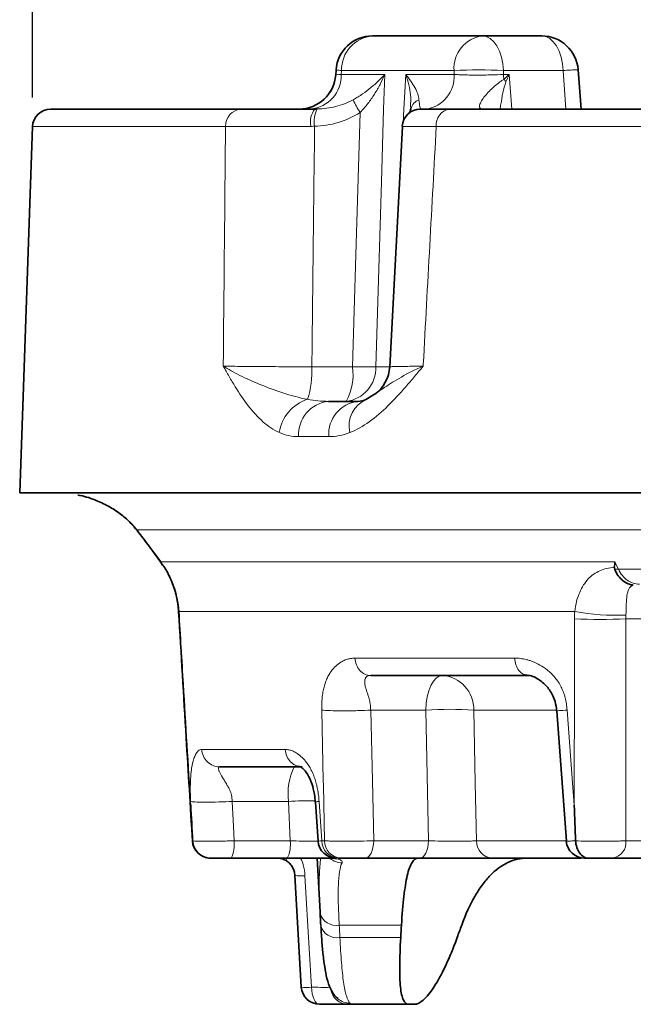
# Model space of a CAD drawing. Units: millimetres. Extents: x 42 to 6272, y -3225 to 1272.
# Drawn here: x 5500 to 5534, y -1900 to -1846 of the extents above; entities that cross this region are included whole.
import ezdxf

# ---------------------------------------------------------------- set-up
doc = ezdxf.new("R2010")
doc.units = ezdxf.units.MM
doc.header["$LTSCALE"] = 2
doc.header["$PDSIZE"] = -1
doc.layers.add('7000.05.02', color=7, linetype='Continuous')
doc.layers.add('DIMENSION', color=3, linetype='Continuous')
doc.dimstyles.new('ISO-25', dxfattribs={"dimtxt": 2.5, "dimasz": 2.5, "dimexe": 1.25, "dimexo": 0.625, "dimtad": 1, "dimtxsty": 'Standard', "dimcen": 2.5, "dimadec": 0, "dimazin": 0, "dimtfac": 1, "dimtmove": 0, "dimatfit": 3, "dimfxl": 1, "dimarcsym": 0})

# ---------------------------------------------------------------- blocks, each defined once
blk = doc.blocks.new('1039013-M_005_FRONT VIEW')
at = {"color": 7, "linetype": 'Continuous', "lineweight": 35}
for p, q in [((219.453, 469.869), (225.45, 469.869)), ((225.45, 469.869), (228.713, 469.869)), ((217.47, 468.009), (217.45, 467.73)), ((217.469, 468.009), (217.45, 467.731)), ((230.865, 465.869), (230.708, 468.015)), ((201.847, 465.869), (212.282, 465.869)), ((221.553, 465.885), (221.492, 465.679)), ((222.06, 465.869), (222.101, 465.871)), ((223.675, 465.869), (299.836, 465.869)), ((200.847, 464.904), (200.148, 444.869)), ((221.097, 464.921), (220.41, 451.767)), ((219.132, 449.98), (219.56, 450.263)), ((217.048, 449.869), (218.657, 449.869)), ((200.148, 444.869), (367.614, 444.869)), ((207.261, 441.893), (207.861, 441.078)), ((227.979, 434.869), (227.844, 434.904)), ((227.979, 434.869), (219.355, 434.869)), ((229.541, 432.932), (230.068, 425.795)), ((215.596, 429.869), (211.088, 429.869)), ((216.336, 427.939), (216.486, 425.799)), ((209.545, 426.732), (209.6, 425.808)), ((209.6, 425.808), (209.6, 425.808)), ((214.792, 424.869), (211.719, 424.869)), ((216.429, 424.869), (216.6, 421.607)), ((217.723, 424.869), (217.577, 424.869)), ((222.059, 424.869), (219.066, 424.869)), ((230.876, 424.869), (226.006, 424.869)), ((231.287, 424.869), (231.434, 424.869)), ((235.165, 424.869), (232.615, 424.869)), ((215.203, 423.921), (215.193, 423.914)), ((215.195, 423.915), (215.557, 417.81)), ((216.615, 421.349), (216.587, 421.863)), ((216.615, 421.345), (216.624, 421.179)), ((217.542, 417.189), (217.56, 417.173)), ((221.427, 416.869), (218.109, 416.869)), ((221.751, 416.869), (221.427, 416.869))]:
    blk.add_line(p, q, dxfattribs=at)
at = {"color": 8, "linetype": 'Continuous', "lineweight": 18}
for p, q in [((217.762, 467.974), (217.747, 467.764)), ((217.747, 467.764), (220.119, 467.764)), ((223.917, 467.974), (217.762, 467.974)), ((221.268, 467.764), (223.915, 467.764)), ((223.915, 467.764), (223.917, 467.974)), ((226.623, 467.764), (226.935, 467.764)), ((229.887, 467.974), (226.624, 467.974)), ((226.935, 467.764), (227.084, 465.869)), ((230.041, 465.869), (229.887, 467.974)), ((211.409, 464.904), (200.847, 464.904)), ((300.03, 464.904), (222.942, 464.904)), ((216.137, 451.764), (218.355, 451.764)), ((219.629, 451.764), (220.396, 451.764)), ((217.059, 447.939), (215.411, 447.939)), ((248.902, 442.837), (206.567, 442.837)), ((206.567, 442.837), (206.577, 442.8)), ((207.28, 441.891), (207.261, 441.893)), ((207.28, 441.891), (207.88, 441.077)), ((207.88, 441.077), (207.861, 441.078)), ((207.88, 441.077), (232.72, 441.077)), ((232.911, 440.682), (245.25, 440.682)), ((208.868, 438.371), (208.845, 438.356)), ((230.52, 438.371), (208.868, 438.371)), ((235.897, 437.974), (233.322, 437.974)), ((218.494, 435.817), (227.232, 435.817)), ((222.368, 432.974), (219.357, 432.974)), ((222.513, 425.817), (222.368, 432.974)), ((229.473, 432.974), (224.994, 432.974)), ((210.112, 430.817), (214.681, 430.817)), ((209.507, 427.776), (209.498, 427.974)), ((214.861, 427.974), (211.782, 427.974)), ((214.948, 425.817), (214.861, 427.974)), ((216.533, 427.974), (216.686, 425.817)), ((209.606, 425.809), (209.611, 425.814)), ((211.875, 425.817), (214.948, 425.817)), ((216.686, 425.817), (216.834, 425.817)), ((219.52, 425.817), (222.513, 425.817)), ((225.144, 425.817), (230.012, 425.817)), ((233.321, 425.817), (235.871, 425.817)), ((221.036, 421.208), (217.635, 421.208)), ((217.671, 420.53), (220.996, 420.53))]:
    blk.add_line(p, q, dxfattribs=at)
at = {"color": 8, "linetype": 'Continuous', "lineweight": 18, "flags": 128}
for points in [[(225.45, 469.869), (225.672, 469.833), (225.886, 469.727), (226.084, 469.554), (226.26, 469.32), (226.406, 469.034), (226.518, 468.706), (226.592, 468.349), (226.624, 467.974)], [(229.887, 467.974), (229.854, 468.349), (229.781, 468.706), (229.669, 469.034), (229.522, 469.32), (229.347, 469.554), (229.149, 469.727), (228.935, 469.833), (228.713, 469.869)], [(220.119, 467.764), (220.06, 465.869), (219.938, 461.875), (219.629, 451.764)], [(221.122, 465.079), (221.165, 465.869), (221.268, 467.764)], [(226.624, 467.974), (226.623, 467.781), (226.623, 467.764)], [(218.355, 451.764), (218.54, 457.887), (218.776, 465.683)], [(220.396, 451.764), (220.51, 453.863), (220.742, 458.12)], [(232.72, 441.077), (232.827, 440.856), (232.911, 440.682)], [(222.368, 432.974), (222.394, 433.349), (222.45, 433.706), (222.537, 434.034), (222.65, 434.32), (222.785, 434.554), (222.939, 434.727), (223.104, 434.833), (223.275, 434.869)], [(216.834, 425.817), (216.766, 428.858), (216.761, 429.098), (216.675, 432.974)], [(219.357, 432.974), (219.445, 429.098), (219.52, 425.817)], [(224.994, 432.974), (225.078, 428.984), (225.144, 425.817)], [(230.104, 432.974), (230.403, 428.985), (230.494, 427.776)], [(215.611, 429.818), (215.542, 429.833), (215.173, 429.869)], [(211.782, 427.974), (211.841, 426.598), (211.875, 425.817)], [(219.066, 424.869), (219.152, 424.887), (219.235, 424.94), (219.311, 425.027), (219.379, 425.144), (219.435, 425.287), (219.479, 425.45), (219.507, 425.629), (219.52, 425.817)], [(222.059, 424.869), (222.145, 424.887), (222.228, 424.94), (222.304, 425.027), (222.372, 425.144), (222.428, 425.287), (222.472, 425.45), (222.5, 425.629), (222.513, 425.817)], [(214.743, 424.72), (214.728, 424.733), (214.732, 424.776), (214.755, 424.849), (214.763, 424.869)], [(215.757, 423.909), (215.992, 419.92), (216.116, 417.804)], [(216.116, 417.804), (216.129, 417.619), (216.158, 417.442), (216.2, 417.28), (216.254, 417.14), (216.32, 417.024), (216.393, 416.939), (216.472, 416.887), (216.555, 416.869)]]:
    blk.add_lwpolyline(points, dxfattribs=at)
at = {"color": 7, "linetype": 'Continuous', "lineweight": 35}
for centre, radius, start, end in [((219.453, 467.869), 2, 90, 175.9702), ((228.713, 467.869), 2, 4.1868, 90), ((215.443, 467.869), 2, 270.0092, 356.17), ((215.443, 467.869), 2, 270.0049, 356.1256), ((201.847, 464.869), 1, 90, 178), ((222.079, 464.869), 1, 89.9743, 176.7153), ((218.396, 451.869), 2, 305.9298, 357.1168), ((210.597, 425.869), 1, 183.4801, 270.0019), ((217.47, 425.869), 1, 184.1592, 270.0032), ((231.055, 425.869), 1, 184.3972, 270.0045), ((216.555, 417.869), 1, 183.4164, 270)]:
    blk.add_arc(centre, radius, start, end, dxfattribs=at)
at = {"color": 8, "linetype": 'Continuous', "lineweight": 18}
for centre, radius, start, end in [((219.608, 468.028), 1.847, 94.8314, 181.6941), ((225.699, 468.1), 1.787, 97.9992, 184.0494), ((215.9, 467.71), 1.847, 274.8286, 1.692), ((217.89, 470.371), 2.401, 259.6159, 266.9295), ((222.133, 467.638), 1.786, 278.0029, 4.052), ((225.271, 444.85), 23.164, 86.6497, 93.3503), ((229.972, 467.867), 3.351, 181.7532, 186.4104), ((230.95, 455.041), 12.977, 91.0695, 94.6983), ((225.578, 466.431), 1.503, 38.3991, 44.9492), ((221.846, 467.804), 3.731, 202.4946, 214.6477), ((222.285, 465.671), 0.762, 112.1485, 163.7331), ((212.347, 464.934), 0.938, 93.9775, 181.8077), ((217.362, 465.138), 1.305, 145.9573, 189.5647), ((217.811, 465.185), 1.549, 153.6928, 189.675), ((223.825, 464.994), 0.888, 99.7149, 185.8169), ((210.937, 451.544), 5.205, 342.5184, 2.4312), ((217.81, 451.679), 1.82, 276.0835, 2.6827), ((215.442, 451.324), 2.946, 330.4034, 8.5942), ((218.992, 475.652), 23.896, 268.4723, 271.5277), ((216.582, 447.835), 2.251, 107.609, 171.6597), ((219.748, 448.528), 1.577, 112.9663, 193.4509), ((217.24, 448.048), 1.832, 96.0138, 183.4006), ((218.872, 448.065), 1.817, 96.8156, 183.973), ((232.896, 438.536), 2.146, 89.62, 95.1294), ((232.74, 449.83), 11.672, 259.0361, 272.8564), ((231.913, 460.472), 22.542, 266.4179, 273.5821), ((223.135, 433.015), 1.86, 358.7404, 85.6886), ((223.681, 411.592), 21.422, 86.4857, 93.5143), ((218.073, 428.418), 3.243, 153.4104, 187.868), ((216.362, 398.924), 29.089, 90.0644, 92.9578), ((210.269, 425.595), 1.621, 333.4094, 7.8694), ((213.342, 425.595), 1.621, 333.4114, 7.8674), ((217.63, 425.812), 0.944, 179.7139, 266.7927), ((217.777, 425.811), 0.944, 179.6537, 266.7266), ((226.075, 425.798), 0.931, 178.8183, 265.7792), ((232.451, 425.729), 0.875, 280.8293, 5.7885), ((217.792, 425.638), 1.023, 230.1284, 269.6464), ((215.495, 426.169), 2.275, 262.3617, 276.6069), ((217.458, 422.09), 0.9, 194.6553, 281.3495), ((217.488, 421.403), 0.892, 194.1682, 281.836), ((215.857, 420.03), 2.24, 262.3002, 276.6625), ((218.127, 417.841), 0.972, 189.1442, 268.9594), ((218.198, 417.918), 0.981, 229.3983, 271.19)]:
    blk.add_arc(centre, radius, start, end, dxfattribs=at)
for centre, major_axis, ratio, start_param, end_param in [((273.394, 380.668), (13.914, 1507.101), 0.038466, 1.515216, 1.52396), ((284.174, 429.072), (48.276, 49.231), 0.932413, 2.429636, 2.439872)]:
    blk.add_ellipse(centre, major_axis=major_axis, ratio=ratio, start_param=start_param, end_param=end_param, dxfattribs=at)
at = {"color": 7, "linetype": 'Continuous', "lineweight": 35}
for centre, major_axis, ratio, start_param, end_param in [((283.651, 421.576), (45.47, 46.369), 0.932413, 2.317333, 2.32812), ((282.647, 421.576), (51.984, 52.148), 0.67416, 2.168372, 2.179159)]:
    blk.add_ellipse(centre, major_axis=major_axis, ratio=ratio, start_param=start_param, end_param=end_param, dxfattribs=at)
at = {"color": 8, "linetype": 'Continuous', "lineweight": 18}
for points, knots in [([(217.456, 467.73), (217.45, 467.73), (217.417, 467.731), (217.539, 467.745), (217.697, 467.76), (217.747, 467.764)], [0, 0, 0, 0, 0.120105, 0.722513, 1, 1, 1, 1]), ([(218.398, 466.377), (218.58, 466.479), (218.749, 466.587), (219.07, 466.809), (219.222, 466.925), (219.508, 467.16), (219.642, 467.279), (219.892, 467.52), (220.01, 467.642), (220.119, 467.764)], [0, 0, 0, 0, 0.25, 0.25, 0.5, 0.5, 0.75, 0.75, 1, 1, 1, 1]), ([(218.776, 465.683), (218.93, 465.838), (219.07, 466), (219.33, 466.334), (219.45, 466.508), (219.672, 466.861), (219.774, 467.039), (219.959, 467.399), (220.044, 467.582), (220.119, 467.764)], [0, 0, 0, 0, 0.25, 0.25, 0.5, 0.5, 0.75, 0.75, 1, 1, 1, 1]), ([(221.997, 466.377), (221.985, 466.581), (221.899, 466.806), (221.706, 467.16), (221.631, 467.279), (221.463, 467.52), (221.369, 467.642), (221.268, 467.764)], [0, 0, 0, 0, 0.5, 0.5, 0.75, 0.75, 1, 1, 1, 1]), ([(221.533, 465.986), (221.545, 466.201), (221.575, 466.754), (221.398, 467.383), (221.269, 467.761), (221.268, 467.764)], [0, 0, 0, 0, 0.387244, 0.995005, 1, 1, 1, 1]), ([(223.915, 467.764), (223.996, 467.758), (224.084, 467.753), (224.276, 467.743), (224.381, 467.739), (224.601, 467.733), (224.716, 467.73), (224.953, 467.727), (225.078, 467.726), (225.326, 467.726), (225.45, 467.727), (225.7, 467.73), (225.826, 467.733), (226.188, 467.742), (226.419, 467.752), (226.623, 467.764)], [0, 0, 0, 0, 0.125, 0.125, 0.25, 0.25, 0.375, 0.375, 0.5, 0.5, 0.625, 0.625, 0.75, 0.75, 1, 1, 1, 1]), ([(225.497, 465.869), (225.431, 465.869), (225.38, 465.882), (225.316, 465.937), (225.301, 465.981), (225.314, 466.097), (225.34, 466.17), (225.427, 466.333), (225.485, 466.42), (225.622, 466.6), (225.702, 466.693), (225.873, 466.874), (225.963, 466.962), (226.15, 467.133), (226.245, 467.215), (226.391, 467.33), (226.44, 467.367), (226.539, 467.436), (226.589, 467.468), (226.642, 467.493)], [0, 0, 0, 0, 0.125, 0.125, 0.25, 0.25, 0.375, 0.375, 0.5, 0.5, 0.625, 0.625, 0.75, 0.75, 0.875, 0.875, 0.9375, 0.9375, 1, 1, 1, 1]), ([(226.756, 467.365), (226.695, 467.163), (226.571, 466.758), (226.498, 466.217), (226.445, 465.953), (226.428, 465.869)], [0, 0, 0, 0, 0.403611, 0.808911, 1, 1, 1, 1]), ([(216.423, 465.871), (216.764, 465.881), (217.102, 465.924), (217.77, 466.087), (218.093, 466.205), (218.398, 466.377)], [0, 0, 0, 0, 0.5, 0.5, 1, 1, 1, 1]), ([(221.997, 466.377), (222.008, 466.205), (222.023, 466.088), (222.059, 465.924), (222.079, 465.881), (222.101, 465.871)], [0, 0, 0, 0, 0.5, 0.5, 1, 1, 1, 1]), ([(218.776, 465.683), (218.406, 465.435), (218.006, 465.257), (217.157, 465.006), (216.725, 464.939), (216.284, 464.924)], [0, 0, 0, 0, 0.5, 0.5, 1, 1, 1, 1]), ([(211.286, 451.799), (211.323, 455.815), (211.361, 459.832), (211.399, 463.848), (211.403, 464.2), (211.406, 464.552), (211.409, 464.904)], [0.00193314, 0.00193314, 0.00193314, 0.00193314, 0.014, 0.014, 0.014, 0.01505777, 0.01505777, 0.01505777, 0.01505777]), ([(216.075, 464.921), (215.83, 464.922), (215.588, 464.921), (215.113, 464.921), (214.878, 464.921), (214.195, 464.92), (213.768, 464.919), (212.969, 464.916), (212.596, 464.914), (211.941, 464.909), (211.654, 464.907), (211.409, 464.904)], [0, 0, 0, 0, 0.125, 0.125, 0.25, 0.25, 0.5, 0.5, 0.75, 0.75, 1, 1, 1, 1]), ([(222.942, 464.904), (222.674, 464.906), (222.157, 464.911), (221.606, 464.915), (221.229, 464.919), (221.142, 464.92), (221.1, 464.921)], [0, 0, 0, 0, 0.26464, 0.510034, 0.762527, 1, 1, 1, 1]), ([(222.942, 464.904), (222.705, 460.566), (222.468, 456.228), (222.231, 451.89), (222.23, 451.86), (222.228, 451.83), (222.226, 451.799)], [0.00096657, 0.00096657, 0.00096657, 0.00096657, 0.014, 0.014, 0.014, 0.0140912, 0.0140912, 0.0140912, 0.0140912]), ([(214.355, 448.161), (214.036, 448.305), (213.738, 448.509), (213.175, 449.005), (212.909, 449.3), (212.405, 449.948), (212.169, 450.3), (211.829, 450.85), (211.718, 451.038), (211.5, 451.416), (211.391, 451.609), (211.286, 451.799)], [0, 0, 0, 0, 0.25, 0.25, 0.5, 0.5, 0.75, 0.75, 0.875, 0.875, 1, 1, 1, 1]), ([(215.901, 449.98), (215.438, 450.068), (214.986, 450.194), (214.113, 450.476), (213.691, 450.634), (212.901, 450.957), (212.533, 451.123), (212.028, 451.374), (211.868, 451.459), (211.564, 451.628), (211.42, 451.714), (211.286, 451.799)], [0, 0, 0, 0, 0.25, 0.25, 0.5, 0.5, 0.75, 0.75, 0.875, 0.875, 1, 1, 1, 1]), ([(211.286, 451.799), (211.54, 451.794), (211.842, 451.788), (212.533, 451.779), (212.914, 451.776), (213.746, 451.77), (214.202, 451.768), (215.141, 451.765), (215.629, 451.764), (216.137, 451.764)], [0, 0, 0, 0, 0.25, 0.25, 0.5, 0.5, 0.75, 0.75, 1, 1, 1, 1]), ([(218.214, 448.161), (218.578, 448.305), (218.932, 448.509), (219.626, 449.005), (219.967, 449.3), (220.633, 449.948), (220.956, 450.3), (221.435, 450.85), (221.594, 451.038), (221.91, 451.416), (222.069, 451.609), (222.226, 451.799)], [0, 0, 0, 0, 0.25, 0.25, 0.5, 0.5, 0.75, 0.75, 0.875, 0.875, 1, 1, 1, 1]), ([(219.56, 450.263), (219.739, 450.382), (220.13, 450.641), (221, 451.209), (221.78, 451.597), (222.222, 451.798), (222.226, 451.799)], [0, 0, 0, 0, 0.293747, 0.641316, 0.996932, 1, 1, 1, 1]), ([(220.428, 451.766), (220.454, 451.767), (220.511, 451.769), (220.837, 451.775), (221.374, 451.785), (221.927, 451.794), (222.226, 451.799)], [0, 0, 0, 0, 0.195703, 0.443174, 0.697824, 1, 1, 1, 1]), ([(203.319, 444.746), (203.622, 444.671), (204.24, 444.519), (205.053, 444.133), (205.752, 443.664), (206.228, 443.242), (206.484, 442.935), (206.567, 442.837)], [0, 0, 0, 0, 0.263301, 0.536929, 0.721211, 0.910265, 1, 1, 1, 1]), ([(207.88, 441.077), (208.026, 440.879), (208.157, 440.673), (208.387, 440.244), (208.488, 440.019), (208.738, 439.333), (208.837, 438.86), (208.868, 438.371)], [0, 0, 0, 0, 0.25, 0.25, 0.5, 0.5, 1, 1, 1, 1]), ([(230.52, 438.371), (230.543, 438.568), (230.579, 438.753), (230.67, 439.103), (230.727, 439.268), (230.854, 439.565), (230.925, 439.698), (231.083, 439.942), (231.169, 440.052), (231.354, 440.246), (231.453, 440.331), (231.664, 440.48), (231.778, 440.544), (232.135, 440.702), (232.397, 440.764), (232.686, 440.786)], [0, 0, 0, 0, 0.125, 0.125, 0.25, 0.25, 0.375, 0.375, 0.5, 0.5, 0.625, 0.625, 0.75, 0.75, 1, 1, 1, 1]), ([(232.911, 440.682), (233.031, 440.428), (233.2, 440.222), (233.496, 440.013), (233.603, 439.959), (233.824, 439.887), (233.938, 439.869), (234.056, 439.869)], [0, 0, 0, 0, 0.5, 0.5, 0.75, 0.75, 1, 1, 1, 1]), ([(233.725, 439.813), (233.609, 439.764), (233.533, 439.685), (233.428, 439.488), (233.398, 439.37), (233.357, 439.094), (233.348, 438.938), (233.333, 438.581), (233.329, 438.384), (233.321, 438.172)], [0, 0, 0, 0, 0.25, 0.25, 0.5, 0.5, 0.75, 0.75, 1, 1, 1, 1]), ([(208.868, 438.371), (208.948, 437.041), (209.028, 435.712), (209.108, 434.382), (209.241, 432.18), (209.374, 429.978), (209.507, 427.776)], [0, 0, 0, 0, 0.004, 0.004, 0.004, 0.01062455, 0.01062455, 0.01062455, 0.01062455]), ([(230.494, 427.776), (230.495, 429.106), (230.496, 430.435), (230.498, 431.765), (230.5, 433.835), (230.502, 435.904), (230.505, 437.974)], [0, 0, 0, 0, 0.004, 0.004, 0.004, 0.01022622, 0.01022622, 0.01022622, 0.01022622]), ([(233.322, 437.974), (233.321, 435.845), (233.321, 433.715), (233.321, 431.586), (233.321, 429.663), (233.321, 427.74), (233.321, 425.817)], [0, 0, 0, 0, 0.00640522, 0.00640522, 0.00640522, 0.01219031, 0.01219031, 0.01219031, 0.01219031]), ([(216.675, 432.974), (216.675, 433.032), (216.673, 433.148), (216.677, 433.319), (216.685, 433.484), (216.698, 433.645), (216.717, 433.8), (216.74, 433.951), (216.768, 434.096), (216.802, 434.237), (216.84, 434.372), (216.884, 434.502), (216.932, 434.627), (216.986, 434.747), (217.045, 434.862), (217.11, 434.972), (217.179, 435.077), (217.307, 435.246), (217.508, 435.453), (217.768, 435.63), (218.021, 435.742), (218.254, 435.805), (218.414, 435.813), (218.494, 435.817)], [0, 0, 0, 0, 0.032264, 0.063822, 0.094799, 0.125325, 0.155537, 0.185578, 0.215591, 0.245721, 0.27611, 0.306898, 0.338219, 0.3702, 0.402961, 0.436613, 0.47126, 0.506995, 0.618824, 0.737319, 0.825324, 0.912674, 1, 1, 1, 1]), ([(218.494, 435.817), (218.505, 435.564), (218.603, 435.318), (218.92, 434.97), (219.137, 434.869), (219.355, 434.869)], [0, 0, 0, 0, 0.5, 0.5, 1, 1, 1, 1]), ([(227.232, 435.817), (227.285, 435.816), (227.391, 435.814), (227.551, 435.798), (227.71, 435.773), (227.871, 435.738), (228.031, 435.692), (228.282, 435.605), (228.613, 435.453), (228.963, 435.22), (229.238, 434.979), (229.445, 434.754), (229.625, 434.508), (229.778, 434.241), (229.904, 433.953), (230, 433.645), (230.07, 433.317), (230.093, 433.089), (230.104, 432.974)], [0, 0, 0, 0, 0.0437094, 0.0873492, 0.1309985, 0.1747362, 0.2186407, 0.2627895, 0.3812782, 0.4931567, 0.5635255, 0.629922, 0.6932032, 0.754357, 0.8144754, 0.8747063, 0.9361903, 1, 1, 1, 1]), ([(227.844, 434.904), (227.796, 434.913), (227.653, 434.938), (227.454, 435.131), (227.278, 435.439), (227.248, 435.691), (227.232, 435.817)], [0, 0, 0, 0, 0.145808, 0.430539, 0.71527, 1, 1, 1, 1]), ([(219.355, 434.869), (219.334, 434.868), (219.292, 434.867), (219.236, 434.855), (219.185, 434.836), (219.142, 434.81), (219.104, 434.775), (219.074, 434.733), (219.05, 434.683), (219.034, 434.626), (219.025, 434.561), (219.024, 434.489), (219.031, 434.41), (219.046, 434.324), (219.074, 434.213), (219.117, 434.073), (219.172, 433.898), (219.231, 433.739), (219.277, 433.594), (219.305, 433.46), (219.327, 433.311), (219.344, 433.148), (219.352, 433.033), (219.357, 432.974)], [0, 0, 0, 0, 0.037649, 0.075434, 0.113469, 0.151864, 0.190725, 0.230155, 0.270254, 0.311115, 0.352828, 0.395475, 0.439134, 0.483879, 0.529777, 0.604294, 0.678813, 0.753334, 0.797568, 0.843969, 0.89295, 0.944862, 1, 1, 1, 1]), ([(216.675, 432.974), (216.784, 432.962), (216.938, 432.951), (217.335, 432.935), (217.578, 432.931), (218.1, 432.931), (218.379, 432.935), (218.903, 432.951), (219.148, 432.962), (219.357, 432.974)], [0, 0, 0, 0, 0.25, 0.25, 0.5, 0.5, 0.75, 0.75, 1, 1, 1, 1]), ([(229.531, 432.931), (229.531, 432.931), (229.479, 432.927), (229.641, 432.939), (229.95, 432.962), (230.104, 432.974)], [0, 0, 0, 0, 0.005096, 0.502549, 1, 1, 1, 1]), ([(209.498, 427.974), (209.496, 428.032), (209.491, 428.148), (209.487, 428.319), (209.484, 428.484), (209.483, 428.645), (209.484, 428.8), (209.487, 428.951), (209.492, 429.096), (209.499, 429.237), (209.508, 429.372), (209.519, 429.502), (209.533, 429.627), (209.548, 429.747), (209.566, 429.862), (209.587, 429.972), (209.609, 430.077), (209.652, 430.246), (209.722, 430.453), (209.819, 430.63), (209.918, 430.742), (210.012, 430.805), (210.079, 430.813), (210.112, 430.817)], [0, 0, 0, 0, 0.032262, 0.063819, 0.094794, 0.125319, 0.15553, 0.18557, 0.215582, 0.245711, 0.2761, 0.306888, 0.338209, 0.37019, 0.402952, 0.436605, 0.471252, 0.506987, 0.618818, 0.737313, 0.825319, 0.912672, 1, 1, 1, 1]), ([(210.112, 430.817), (210.125, 430.564), (210.236, 430.318), (210.595, 429.97), (210.841, 429.869), (211.088, 429.869)], [0, 0, 0, 0, 0.5, 0.5, 1, 1, 1, 1]), ([(214.681, 430.817), (214.713, 430.816), (214.777, 430.814), (214.874, 430.798), (214.972, 430.773), (215.071, 430.738), (215.17, 430.692), (215.327, 430.605), (215.535, 430.453), (215.759, 430.22), (215.937, 429.979), (216.073, 429.754), (216.193, 429.508), (216.296, 429.241), (216.382, 428.953), (216.451, 428.645), (216.503, 428.317), (216.523, 428.089), (216.533, 427.974)], [0, 0, 0, 0, 0.043711, 0.087352, 0.131002, 0.174741, 0.218646, 0.262795, 0.381284, 0.493164, 0.563534, 0.629932, 0.693213, 0.754366, 0.814483, 0.874712, 0.936194, 1, 1, 1, 1]), ([(215.422, 429.906), (215.366, 429.914), (215.195, 429.94), (214.952, 430.131), (214.738, 430.439), (214.7, 430.691), (214.681, 430.817)], [0, 0, 0, 0, 0.13996, 0.426638, 0.713318, 1, 1, 1, 1]), ([(211.088, 429.869), (211.078, 429.868), (211.06, 429.867), (211.04, 429.855), (211.027, 429.836), (211.02, 429.81), (211.021, 429.775), (211.028, 429.733), (211.042, 429.683), (211.064, 429.626), (211.092, 429.561), (211.128, 429.489), (211.171, 429.41), (211.221, 429.324), (211.291, 429.213), (211.379, 429.073), (211.48, 428.898), (211.575, 428.739), (211.648, 428.594), (211.695, 428.46), (211.733, 428.311), (211.763, 428.148), (211.775, 428.033), (211.782, 427.974)], [0, 0, 0, 0, 0.037652, 0.07544, 0.113476, 0.151872, 0.190733, 0.230163, 0.270262, 0.311122, 0.352833, 0.395479, 0.439137, 0.48388, 0.529776, 0.604292, 0.67881, 0.753331, 0.797565, 0.843967, 0.892949, 0.944861, 1, 1, 1, 1]), ([(209.498, 427.974), (209.537, 427.962), (209.62, 427.951), (209.891, 427.935), (210.079, 427.931), (210.524, 427.931), (210.78, 427.935), (211.294, 427.951), (211.55, 427.962), (211.782, 427.974)], [0, 0, 0, 0, 0.25, 0.25, 0.5, 0.5, 0.75, 0.75, 1, 1, 1, 1]), ([(216.346, 427.94), (216.338, 427.941), (216.291, 427.944), (216.423, 427.96), (216.533, 427.974)], [0, 0, 0, 0, 0.167417, 1, 1, 1, 1]), ([(209.611, 425.814), (209.665, 425.808), (209.767, 425.803), (209.977, 425.798), (210.058, 425.797), (210.236, 425.796), (210.332, 425.795), (210.54, 425.795), (210.652, 425.796), (210.882, 425.798), (211.001, 425.799), (211.248, 425.803), (211.374, 425.805), (211.624, 425.811), (211.75, 425.813), (211.875, 425.817)], [0, 0, 0, 0, 0.25, 0.25, 0.375, 0.375, 0.5, 0.5, 0.625, 0.625, 0.75, 0.75, 0.875, 0.875, 1, 1, 1, 1]), ([(214.948, 425.817), (215.055, 425.814), (215.383, 425.807), (215.939, 425.798), (216.308, 425.798), (216.488, 425.798)], [0, 0, 0, 0, 0.196627, 0.607366, 1, 1, 1, 1]), ([(216.494, 425.8), (216.495, 425.802), (216.498, 425.805), (216.626, 425.813), (216.686, 425.817)], [0, 0, 0, 0, 0.534619, 1, 1, 1, 1]), ([(216.834, 425.817), (216.894, 425.813), (216.964, 425.81), (217.125, 425.805), (217.217, 425.803), (217.416, 425.799), (217.523, 425.798), (217.75, 425.796), (217.872, 425.795), (218.243, 425.795), (218.509, 425.797), (219.027, 425.804), (219.285, 425.81), (219.52, 425.817)], [0, 0, 0, 0, 0.125, 0.125, 0.25, 0.25, 0.375, 0.375, 0.5, 0.5, 0.75, 0.75, 1, 1, 1, 1]), ([(222.513, 425.817), (222.739, 425.811), (222.986, 425.806), (223.36, 425.801), (223.488, 425.799), (223.739, 425.798), (223.862, 425.797), (224.104, 425.797), (224.222, 425.798), (224.446, 425.799), (224.551, 425.801), (224.75, 425.804), (224.842, 425.806), (225.007, 425.811), (225.08, 425.814), (225.144, 425.817)], [0, 0, 0, 0, 0.25, 0.25, 0.375, 0.375, 0.5, 0.5, 0.625, 0.625, 0.75, 0.75, 0.875, 0.875, 1, 1, 1, 1]), ([(230.082, 425.796), (230.082, 425.796), (230.082, 425.796), (230.289, 425.804), (230.499, 425.812), (230.568, 425.814)], [0, 0, 0, 0, 0.31476, 0.771246, 1, 1, 1, 1]), ([(230.568, 425.814), (230.758, 425.808), (230.979, 425.803), (231.333, 425.798), (231.457, 425.797), (231.707, 425.795), (231.833, 425.795), (232.085, 425.795), (232.213, 425.796), (232.459, 425.798), (232.579, 425.799), (232.813, 425.803), (232.925, 425.805), (233.133, 425.81), (233.231, 425.813), (233.321, 425.817)], [0, 0, 0, 0, 0.25, 0.25, 0.375, 0.375, 0.5, 0.5, 0.625, 0.625, 0.75, 0.75, 0.875, 0.875, 1, 1, 1, 1]), ([(215.522, 424.869), (215.575, 424.746), (215.708, 424.442), (215.739, 424.108), (215.757, 423.909)], [0, 0, 0, 0, 0.403666, 1, 1, 1, 1]), ([(216.421, 424.869), (216.646, 424.869), (216.851, 424.867), (217.208, 424.855), (217.365, 424.844), (217.546, 424.816), (217.599, 424.805), (217.686, 424.779), (217.721, 424.763), (217.798, 424.711), (217.811, 424.667), (217.786, 424.614)], [0, 0, 0, 0, 0.25, 0.25, 0.5, 0.5, 0.625, 0.625, 0.75, 0.75, 1, 1, 1, 1]), ([(216.587, 421.863), (216.571, 422.244), (216.539, 423.013), (216.533, 424.056), (216.583, 424.578), (216.61, 424.867)], [0, 0, 0, 0, 0.3043872, 0.6136561, 1, 1, 1, 1]), ([(217.786, 424.614), (217.668, 424.368), (217.605, 423.955), (217.578, 423.234), (217.576, 423.079), (217.576, 422.752), (217.578, 422.579), (217.592, 422.036), (217.61, 421.64), (217.635, 421.208)], [0, 0, 0, 0, 0.5, 0.5, 0.625, 0.625, 0.75, 0.75, 1, 1, 1, 1]), ([(217.671, 420.53), (217.696, 420.021), (217.723, 419.564), (217.788, 418.748), (217.825, 418.389), (217.913, 417.774), (217.964, 417.526), (218.079, 417.145), (218.145, 417.012), (218.219, 416.937)], [0, 0, 0, 0, 0.25, 0.25, 0.5, 0.5, 0.75, 0.75, 1, 1, 1, 1]), ([(216.116, 417.804), (216.364, 417.8), (216.585, 417.797), (216.852, 417.797), (216.929, 417.797), (217.06, 417.798), (217.114, 417.8), (217.153, 417.801)], [0, 0, 0, 0, 0.5, 0.5, 0.75, 0.75, 1, 1, 1, 1]), ([(218.219, 416.937), (218.241, 416.915), (218.243, 416.898), (218.207, 416.875), (218.168, 416.869), (218.109, 416.869)], [0, 0, 0, 0, 0.5, 0.5, 1, 1, 1, 1])]:
    blk.add_open_spline(points, degree=3, knots=knots, dxfattribs=at)
for points in [[(226.642, 467.493), (226.736, 467.583), (226.833, 467.674), (226.935, 467.764)], [(226.756, 467.365), (226.812, 467.497), (226.872, 467.631), (226.935, 467.764)], [(216.284, 464.924), (216.215, 464.922), (216.145, 464.921), (216.075, 464.921)], [(215.901, 449.98), (216.277, 449.903), (216.66, 449.869), (217.048, 449.869)], [(215.411, 447.939), (215.046, 447.939), (214.694, 448.009), (214.355, 448.161)], [(218.214, 448.161), (217.827, 448.009), (217.442, 447.939), (217.059, 447.939)], [(206.567, 442.837), (206.807, 442.526), (207.045, 442.211), (207.28, 441.891)], [(230.505, 437.974), (230.505, 438.107), (230.51, 438.239), (230.52, 438.371)], [(233.321, 438.172), (233.319, 438.107), (233.319, 438.041), (233.322, 437.974)]]:
    blk.add_open_spline(points, degree=3, dxfattribs=at)
at = {"color": 7, "linetype": 'Continuous', "lineweight": 35}
for points, knots in [([(212.282, 465.869), (212.492, 465.869), (212.738, 465.869), (213.299, 465.869), (213.618, 465.869), (214.303, 465.869), (214.669, 465.869), (215.255, 465.869), (215.456, 465.869), (215.863, 465.869), (216.07, 465.869), (216.281, 465.869)], [0, 0, 0, 0, 0.25, 0.25, 0.5, 0.5, 0.75, 0.75, 0.875, 0.875, 1, 1, 1, 1]), ([(221.563, 465.986), (221.563, 465.969), (221.564, 465.915), (221.557, 465.903), (221.553, 465.895)], [0, 0, 0, 0, 0.298281, 1, 1, 1, 1]), ([(222.098, 465.869), (222.093, 465.869), (222.073, 465.869), (222.214, 465.869), (222.522, 465.869), (222.997, 465.869), (223.446, 465.869), (223.675, 465.869)], [0, 0, 0, 0, 0.080291, 0.30908, 0.531419, 0.760198, 1, 1, 1, 1]), ([(221.1, 464.921), (221.098, 464.921), (221.073, 464.921), (221.089, 464.921), (221.104, 464.921)], [0, 0, 0, 0, 0.07639, 1, 1, 1, 1]), ([(220.408, 451.765), (220.402, 451.765), (220.387, 451.765), (220.413, 451.766), (220.428, 451.766)], [0, 0, 0, 0, 0.42419, 1, 1, 1, 1]), ([(203.352, 444.731), (203.392, 444.726), (203.734, 444.677), (204.322, 444.464), (205.077, 444.11), (205.701, 443.687), (206.2, 443.256), (206.463, 442.931), (206.574, 442.794)], [0, 0, 0, 0, 0.034139, 0.294226, 0.511275, 0.705041, 0.875827, 1, 1, 1, 1]), ([(206.577, 442.799), (206.591, 442.781), (206.782, 442.537), (207.014, 442.229), (207.224, 441.943), (207.26, 441.893)], [0, 0, 0, 0, 0.061269, 0.836029, 1, 1, 1, 1]), ([(207.847, 441.067), (207.928, 440.963), (208.185, 440.635), (208.488, 439.997), (208.756, 439.188), (208.815, 438.629), (208.844, 438.353)], [0, 0, 0, 0, 0.134308, 0.426588, 0.71639, 1, 1, 1, 1]), ([(232.705, 440.674), (232.762, 440.543), (232.829, 440.425), (232.981, 440.217), (233.067, 440.126), (233.245, 439.98), (233.34, 439.923), (233.533, 439.842), (233.632, 439.82), (233.725, 439.813)], [0, 0, 0, 0, 0.25, 0.25, 0.5, 0.5, 0.75, 0.75, 1, 1, 1, 1]), ([(208.846, 438.356), (208.983, 436.055), (209.233, 431.872), (209.487, 427.69), (209.602, 425.809)], [0, 0, 0, 0, 0.550236, 1, 1, 1, 1]), ([(227.847, 434.885), (227.946, 434.879), (228.131, 434.868), (228.52, 434.684), (228.948, 434.349), (229.276, 433.896), (229.471, 433.416), (229.509, 433.104), (229.53, 432.931)], [0, 0, 0, 0, 0.1517702, 0.2837903, 0.5111939, 0.7272596, 0.8492517, 1, 1, 1, 1]), ([(215.434, 429.885), (215.478, 429.877), (215.567, 429.862), (215.842, 429.568), (216.056, 429.193), (216.204, 428.742), (216.285, 428.341), (216.309, 428.082), (216.322, 427.939)], [0, 0, 0, 0, 0.204905, 0.412687, 0.651367, 0.799975, 0.890145, 1, 1, 1, 1]), ([(230.568, 425.814), (230.543, 426.459), (230.519, 427.104), (230.495, 427.749), (230.495, 427.758), (230.494, 427.767), (230.494, 427.776)], [0.000946457, 0.000946457, 0.000946457, 0.000946457, 0.002883755, 0.002883755, 0.002883755, 0.002911439, 0.002911439, 0.002911439, 0.002911439]), ([(209.611, 425.814), (209.618, 425.687), (209.649, 425.563), (209.754, 425.333), (209.828, 425.229), (210.01, 425.056), (210.117, 424.986), (210.348, 424.894), (210.475, 424.869), (210.599, 424.869)], [0, 0, 0, 0, 0.25, 0.25, 0.5, 0.5, 0.75, 0.75, 1, 1, 1, 1]), ([(230.568, 425.814), (230.573, 425.687), (230.595, 425.563), (230.671, 425.333), (230.724, 425.229), (230.855, 425.056), (230.932, 424.986), (231.098, 424.894), (231.189, 424.869), (231.278, 424.869)], [0, 0, 0, 0, 0.25, 0.25, 0.5, 0.5, 0.75, 0.75, 1, 1, 1, 1]), ([(211.719, 424.869), (211.598, 424.869), (211.475, 424.869), (211.236, 424.869), (211.123, 424.869), (210.816, 424.869), (210.663, 424.869), (210.599, 424.869)], [0, 0, 0, 0, 0.25, 0.25, 0.5, 0.5, 1, 1, 1, 1]), ([(214.743, 424.72), (214.666, 424.768), (214.581, 424.806), (214.404, 424.856), (214.314, 424.869), (214.222, 424.869)], [0, 0, 0, 0, 0.5, 0.5, 1, 1, 1, 1]), ([(215.203, 423.921), (215.198, 424.002), (215.184, 424.082), (215.139, 424.236), (215.107, 424.311), (215.03, 424.448), (214.982, 424.512), (214.874, 424.627), (214.813, 424.677), (214.743, 424.72)], [0, 0, 0, 0, 0.25, 0.25, 0.5, 0.5, 0.75, 0.75, 1, 1, 1, 1]), ([(217.336, 424.869), (217.273, 424.869), (216.995, 424.869), (216.27, 424.869), (215.446, 424.869), (214.952, 424.869), (214.792, 424.869)], [0, 0, 0, 0, 0.106463, 0.4670925, 0.8275623, 1, 1, 1, 1]), ([(216.421, 424.869), (216.581, 424.868), (216.869, 424.867), (217.123, 424.857), (217.183, 424.85), (217.189, 424.849)], [0, 0, 0, 0, 0.531004, 0.955351, 1, 1, 1, 1]), ([(219.066, 424.869), (218.831, 424.869), (218.552, 424.869), (218.18, 424.869), (218.064, 424.869), (217.865, 424.869), (217.783, 424.869), (217.723, 424.869)], [0, 0, 0, 0, 0.5, 0.5, 0.75, 0.75, 1, 1, 1, 1]), ([(221.951, 424.869), (221.826, 424.869), (221.714, 424.789), (221.566, 424.552), (221.52, 424.453), (221.433, 424.216), (221.393, 424.076), (221.282, 423.607), (221.221, 423.224), (221.117, 422.318), (221.073, 421.792), (221.036, 421.208)], [0, 0, 0, 0, 0.25, 0.25, 0.375, 0.375, 0.5, 0.5, 0.75, 0.75, 1, 1, 1, 1]), ([(226.006, 424.869), (225.91, 424.869), (225.8, 424.869), (225.553, 424.869), (225.415, 424.869), (225.116, 424.869), (224.958, 424.869), (224.623, 424.869), (224.445, 424.869), (224.083, 424.869), (223.899, 424.869), (223.523, 424.869), (223.331, 424.869), (222.769, 424.869), (222.399, 424.869), (222.059, 424.869)], [0, 0, 0, 0, 0.125, 0.125, 0.25, 0.25, 0.375, 0.375, 0.5, 0.5, 0.625, 0.625, 0.75, 0.75, 1, 1, 1, 1]), ([(224.336, 421.208), (224.551, 421.792), (224.786, 422.309), (225.173, 422.987), (225.308, 423.197), (225.59, 423.584), (225.738, 423.762), (226.192, 424.231), (226.513, 424.467), (227.192, 424.787), (227.553, 424.869), (227.924, 424.869)], [0, 0, 0, 0, 0.25, 0.25, 0.375, 0.375, 0.5, 0.5, 0.75, 0.75, 1, 1, 1, 1]), ([(231.278, 424.869), (231.255, 424.869), (231.166, 424.869), (231.086, 424.869), (231.08, 424.869), (231.08, 424.869)], [0, 0, 0, 0, 0.24962, 0.966606, 1, 1, 1, 1]), ([(232.615, 424.869), (232.528, 424.869), (232.426, 424.869), (232.202, 424.869), (232.082, 424.869), (231.715, 424.869), (231.469, 424.869), (231.278, 424.869)], [0, 0, 0, 0, 0.25, 0.25, 0.5, 0.5, 1, 1, 1, 1]), ([(216.629, 421.126), (216.638, 420.975), (216.665, 420.503), (216.722, 419.82), (216.806, 419.069), (216.923, 418.412), (217.057, 417.927), (217.241, 417.557), (217.385, 417.321), (217.529, 417.211), (217.566, 417.184)], [0, 0, 0, 0, 0.077966, 0.242984, 0.41158, 0.586373, 0.772992, 0.87884, 0.969319, 1, 1, 1, 1]), ([(220.996, 420.53), (220.965, 419.943), (220.946, 419.423), (220.94, 418.742), (220.942, 418.532), (220.956, 418.144), (220.967, 417.967), (221.016, 417.499), (221.068, 417.265), (221.178, 417.028), (221.221, 416.968), (221.316, 416.889), (221.369, 416.869), (221.427, 416.869)], [0, 0, 0, 0, 0.25, 0.25, 0.375, 0.375, 0.5, 0.5, 0.75, 0.75, 0.875, 0.875, 1, 1, 1, 1]), ([(221.751, 416.869), (221.895, 416.869), (222.056, 416.948), (222.323, 417.182), (222.416, 417.279), (222.609, 417.515), (222.71, 417.653), (223.017, 418.121), (223.228, 418.504), (223.551, 419.186), (223.66, 419.433), (223.876, 419.958), (223.983, 420.236), (224.089, 420.53)], [0, 0, 0, 0, 0.25, 0.25, 0.375, 0.375, 0.5, 0.5, 0.75, 0.75, 0.875, 0.875, 1, 1, 1, 1]), ([(218.109, 416.869), (218.05, 416.869), (217.969, 416.869), (217.773, 416.869), (217.658, 416.869), (217.257, 416.869), (216.926, 416.869), (216.555, 416.869)], [0, 0, 0, 0, 0.25, 0.25, 0.5, 0.5, 1, 1, 1, 1])]:
    blk.add_open_spline(points, degree=3, knots=knots, dxfattribs=at)
for points in [[(216.281, 465.869), (216.328, 465.869), (216.375, 465.87), (216.423, 465.871)], [(218.657, 449.869), (218.81, 449.869), (218.969, 449.903), (219.132, 449.98)], [(232.686, 440.786), (232.7, 440.885), (232.711, 440.982), (232.72, 441.077)], [(232.686, 440.786), (232.682, 440.752), (232.687, 440.713), (232.705, 440.674)], [(209.507, 427.776), (209.541, 427.122), (209.575, 426.468), (209.611, 425.814)]]:
    blk.add_open_spline(points, degree=3, dxfattribs=at)
blk = doc.blocks.new('*D68')
at = {"layer": 'DEFPOINTS', "color": 0, "transparency": 16777216}
for p in [(5666.437, -1823.297), (5500.918, -1850.815), (5666.431, -1850.851)]:
    blk.add_point(p, dxfattribs=at)
at = {"layer": 'DIMENSION', "color": 0, "lineweight": -2, "transparency": 16777216}
for p, q in [((5500.918, -1850.19), (5500.924, -1822.01)), ((5666.431, -1850.226), (5666.438, -1822.047)), ((5503.424, -1823.261), (5663.937, -1823.296))]:
    blk.add_line(p, q, dxfattribs=at)
at = {"layer": 'DIMENSION', "color": 0, "transparency": 16777216}
for points in [[(5503.424, -1822.844), (5503.424, -1823.678), (5500.924, -1823.26)], [(5663.937, -1822.879), (5663.937, -1823.713), (5666.437, -1823.297)]]:
    blk.add_solid(points, dxfattribs=at)
at = {"layer": 'DIMENSION', "color": 0, "transparency": 16777216, "insert": (5583.68, -1817.653), "char_height": 10, "attachment_point": 5, "rotation": 359.9874}
blk.add_mtext('%%C166', dxfattribs=at)

msp = doc.modelspace()

# ---------------------------------------------------------------- block references
at = {"layer": '7000.05.02'}
msp.add_blockref('1039013-M_005_FRONT VIEW', (5300.071, -2316.684), dxfattribs=at)

# ---------------------------------------------------------------- dimensions: what is measured, and where the dimension line sits
at = {"layer": 'DIMENSION', "color": 251, "true_color": 0x636466}
dim = msp.add_linear_dim(base=(5666.437, -1823.297), p1=(5500.918, -1850.815), p2=(5666.431, -1850.851), angle=359.9874, text='%%C166', dimstyle='ISO-25', override={"dimtxt": 10}, dxfattribs=at)
dim.commit()
dim.dimension.update_dxf_attribs({"geometry": '*D68', "text_midpoint": (5583.679, -1823.278), "dimtype": 161})

doc.saveas('drawing.dxf')
